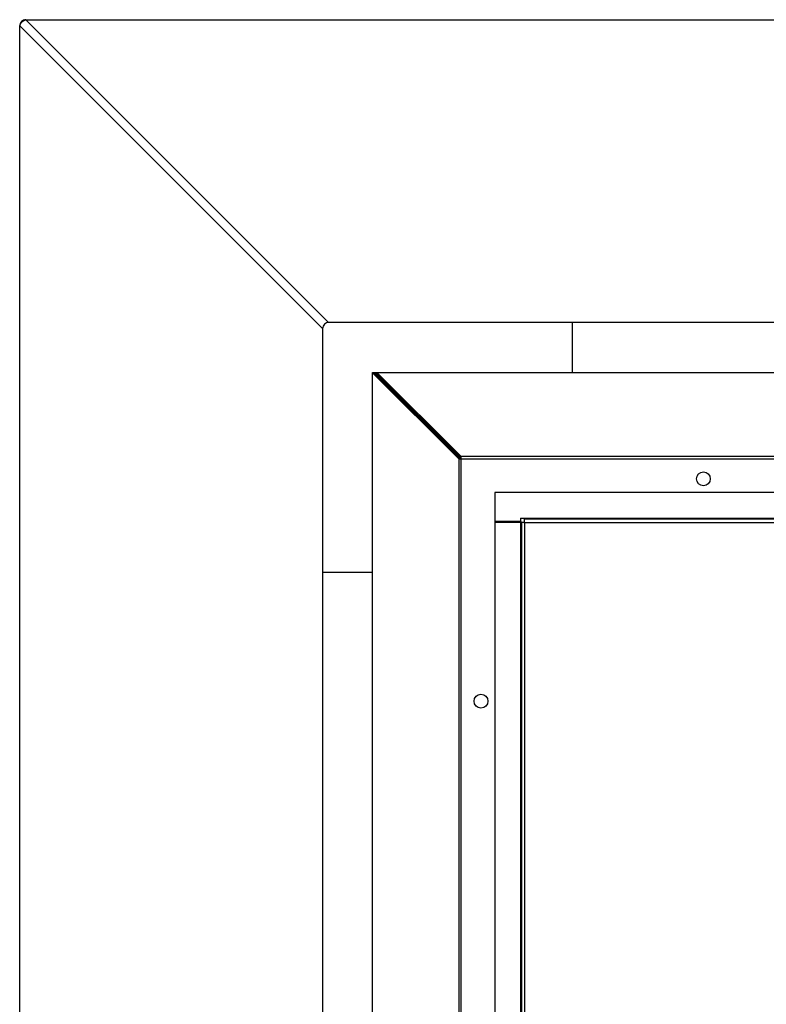
# Model space of a CAD drawing. Units: inches. Extents: x 0 to 17, y 0 to 11.
# Drawn here: x 12.2 to 13.5, y 3.8 to 5.5 of the extents above; entities that cross this region are included whole.
import ezdxf

# ---------------------------------------------------------------- set-up
doc = ezdxf.new("R2010")
doc.units = ezdxf.units.IN
doc.header["$LTSCALE"] = 0.935
doc.header["$MEASUREMENT"] = 0
doc.layers.get('0').update_dxf_attribs({"linetype": 'CONTINUOUS'})

msp = doc.modelspace()

# ---------------------------------------------------------------- linework, layer by layer
at = {"color": 7, "linetype": 'Continuous'}
for p, q in [((12.16436, 5.48754), (12.16436, 5.48791)), ((12.16436, 5.48791), (15.39013, 5.48791)), ((12.69406, 4.95784), (12.16436, 5.48754)), ((12.16436, 5.48754), (15.39013, 5.48754)), ((12.15343, 2.25121), (12.15343, 5.47698)), ((12.15343, 5.47698), (12.1538, 5.47698)), ((12.1538, 2.25121), (12.1538, 5.47698)), ((12.6835, 4.94728), (12.1538, 5.47698)), ((14.86006, 4.95784), (12.69443, 4.95784)), ((13.121, 4.87034), (13.121, 4.95784)), ((12.6835, 4.94691), (12.6835, 2.78128)), ((12.771, 2.85784), (12.771, 4.87034)), ((12.771, 4.87034), (14.7835, 4.87034)), ((12.771, 4.86952), (12.92176, 4.71875)), ((12.7731, 4.87034), (12.92469, 4.71875)), ((12.9259, 4.71997), (12.77553, 4.87034)), ((12.77845, 4.87034), (12.9259, 4.72289)), ((12.92176, 4.71875), (12.92176, 3.00943)), ((12.92176, 4.71875), (14.63937, 4.71875)), ((12.9259, 3.00529), (12.9259, 4.72289)), ((14.63522, 4.72289), (12.9259, 4.72289)), ((12.9848, 4.65986), (12.9848, 3.06833)), ((14.57633, 4.65986), (12.9848, 4.65986)), ((13.02976, 4.60922), (12.9848, 4.60922)), ((12.9848, 4.608), (13.03544, 4.608)), ((13.02958, 4.608), (13.02958, 3.12018)), ((13.02976, 4.61508), (13.02976, 4.60922)), ((13.02976, 4.61508), (14.53136, 4.61508)), ((13.0313, 4.608), (13.0313, 3.12018)), ((13.03524, 4.60761), (13.0313, 4.608)), ((13.03544, 4.60759), (13.03524, 4.60761)), ((13.03578, 4.60758), (13.03544, 4.60759)), ((13.03716, 4.6075), (13.03578, 4.60758)), ((13.03665, 4.60922), (13.03665, 4.61508)), ((14.52447, 4.61335), (13.03665, 4.61335)), ((13.03705, 4.60941), (13.03665, 4.61335)), ((13.03706, 4.60922), (13.03705, 4.60941)), ((13.03708, 4.60887), (13.03706, 4.60922)), ((13.03716, 4.6075), (13.03708, 4.60887)), ((13.03716, 3.12069), (13.03716, 4.6075)), ((13.03716, 4.6075), (14.52397, 4.6075)), ((12.6835, 4.52034), (12.771, 4.52034))]:
    msp.add_line(p, q, dxfattribs=at)
for centre in [(13.34995, 4.68398), (12.96068, 4.2947)]:
    msp.add_circle(centre, 0.01206, dxfattribs=at)
msp.add_arc((12.69443, 4.94691), 0.01094, 90, 180, dxfattribs=at)
for points, knots in [([(12.16436, 5.48791), (12.16294, 5.48791), (12.16007, 5.48734), (12.15643, 5.48491), (12.154, 5.48128), (12.15343, 5.4784), (12.15343, 5.47698)], [0, 0, 0, 0, 0.2498662, 0.4998477, 0.7495478, 1, 1, 1, 1]), ([(12.1538, 5.47698), (12.15389, 5.47831), (12.15459, 5.48099), (12.15697, 5.48438), (12.16035, 5.48675), (12.16303, 5.48745), (12.16436, 5.48754)], [0, 0, 0, 0, 0.2481082, 0.500317, 0.7521932, 1, 1, 1, 1]), ([(13.03544, 4.608), (13.03544, 4.608), (13.03544, 4.60799), (13.03544, 4.60797), (13.03545, 4.60795), (13.03547, 4.60794), (13.03549, 4.60792), (13.03551, 4.60791), (13.03554, 4.60789), (13.03558, 4.60787), (13.03564, 4.60784), (13.03573, 4.60781), (13.03583, 4.60778), (13.03594, 4.60775), (13.03607, 4.60772), (13.0362, 4.60769), (13.03635, 4.60766), (13.03656, 4.60761), (13.03683, 4.60756), (13.03705, 4.60752), (13.03716, 4.6075)], [0, 0, 0, 0, 0.0086873, 0.0179552, 0.0282702, 0.0399679, 0.0532722, 0.0683188, 0.0851878, 0.1039246, 0.1470456, 0.1975949, 0.2552972, 0.3197188, 0.3903455, 0.4665627, 0.547703, 0.6330166, 0.8130407, 1, 1, 1, 1]), ([(13.03716, 4.6075), (13.03714, 4.60761), (13.0371, 4.60783), (13.03704, 4.6081), (13.037, 4.60831), (13.03697, 4.60845), (13.03694, 4.60859), (13.03691, 4.60871), (13.03688, 4.60883), (13.03685, 4.60893), (13.03681, 4.60901), (13.03679, 4.60908), (13.03676, 4.60912), (13.03675, 4.60915), (13.03673, 4.60917), (13.03672, 4.60919), (13.0367, 4.6092), (13.03669, 4.60921), (13.03667, 4.60922), (13.03666, 4.60922), (13.03665, 4.60922)], [0, 0, 0, 0, 0.1869612, 0.3669887, 0.4523031, 0.5334443, 0.6096617, 0.6802881, 0.7447089, 0.8024099, 0.8529579, 0.8960777, 0.914814, 0.9316825, 0.9467287, 0.9600326, 0.9717301, 0.9820449, 0.9913127, 1, 1, 1, 1])]:
    msp.add_open_spline(points, degree=3, knots=knots, dxfattribs=at)

doc.saveas('drawing.dxf')
